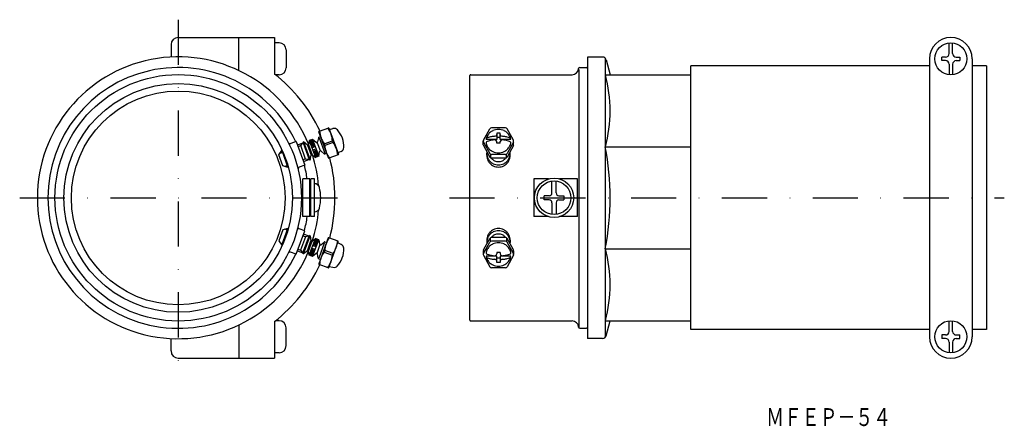
# Model space of a CAD drawing. Extents: x 2711 to 2988, y -817 to -703.
import ezdxf
from ezdxf.enums import TextEntityAlignment as Align

# ---------------------------------------------------------------- set-up
doc = ezdxf.new("R2010")
doc.units = 0
doc.linetypes.add('DASHDOT', pattern=[25.4, 12.7, -6.35, 0, -6.35])
doc.layers.add('1', color=7, linetype='CONTINUOUS')
doc.styles.add('MDRAFSTD', font='TXT', dxfattribs={"bigfont": 'BIGFONT'})

msp = doc.modelspace()

# ---------------------------------------------------------------- linework, layer by layer
at = {"layer": '1', "color": 7, "linetype": 'DASHDOT'}
for p, q in [((2755.61, -703.29), (2755.61, -803.29)), ((2711.11, -753.29), (2804.61, -753.29)), ((2831.72, -753.29), (2987.51, -753.29))]:
    msp.add_line(p, q, dxfattribs=at)
at = {"layer": '1', "color": 7, "linetype": 'CONTINUOUS'}
for p, q in [((2753.61, -710.29), (2753.61, -713.79)), ((2755.61, -708.29), (2782.61, -708.29)), ((2772.61, -717.58), (2772.61, -708.29)), ((2782.61, -708.29), (2782.61, -718.55)), ((2783.91, -709.79), (2782.61, -709.79)), ((2972.01, -712.79), (2972.01, -709.82)), ((2973.01, -712.79), (2973.01, -709.82)), ((2785.91, -711.79), (2785.91, -716.79)), ((2870.51, -713.79), (2870.51, -792.79)), ((2874.74, -713.79), (2870.51, -713.79)), ((2875.51, -792.44), (2875.51, -714.15)), ((2875.71, -714.54), (2876.85, -718.79)), ((2966.51, -714.29), (2966.51, -792.29)), ((2970.01, -714.79), (2970.01, -713.79)), ((2971.01, -713.79), (2970.01, -713.79)), ((2971.01, -714.79), (2970.01, -714.79)), ((2972.01, -715.79), (2972.01, -718.77)), ((2973.01, -715.79), (2973.01, -718.77)), ((2974.01, -713.79), (2975.01, -713.79)), ((2974.01, -714.79), (2975.01, -714.79)), ((2975.01, -713.79), (2975.01, -714.79)), ((2978.51, -714.29), (2978.51, -792.29)), ((2868.11, -717.25), (2868.11, -789.79)), ((2868.31, -716.73), (2870.21, -716.73)), ((2899.51, -790.29), (2899.51, -716.29)), ((2966.51, -716.29), (2899.51, -716.29)), ((2982.51, -716.29), (2978.51, -716.29)), ((2982.51, -716.29), (2982.51, -790.29)), ((2783.91, -718.79), (2782.92, -718.79)), ((2837.51, -787.66), (2837.51, -718.93)), ((2837.71, -718.73), (2866.22, -718.73)), ((2875.51, -718.79), (2899.51, -718.79)), ((2797.75, -742.08), (2795.1, -734.8)), ((2797.76, -733.7), (2795.18, -734.64)), ((2797.92, -733.77), (2800.57, -741.05)), ((2798.05, -734.12), (2799.05, -733.85)), ((2841.31, -737.15), (2843.1, -733.89)), ((2847.48, -733.63), (2843.54, -733.63)), ((2846.01, -735.14), (2845.01, -735.14)), ((2845.01, -735.14), (2845.01, -736.89)), ((2846.01, -736.89), (2846.01, -735.14)), ((2849.7, -737.15), (2847.92, -733.89)), ((2788.75, -737.51), (2787.18, -738.08)), ((2788.75, -737.51), (2791.14, -744.09)), ((2789.09, -738.45), (2790.64, -737.88)), ((2789.99, -738.65), (2790.64, -737.88)), ((2790.68, -737.66), (2790.64, -737.88)), ((2790.64, -737.88), (2792.35, -742.58)), ((2790.82, -737.61), (2790.68, -737.66)), ((2790.68, -737.66), (2792.52, -742.73)), ((2791.88, -738.5), (2790.82, -737.61)), ((2790.82, -737.61), (2792.66, -742.68)), ((2792.41, -737.24), (2792.21, -738.38)), ((2793.35, -736.9), (2792.41, -737.24)), ((2792.41, -737.24), (2794.12, -741.94)), ((2792.46, -737.38), (2793.4, -737.04)), ((2792.51, -737.52), (2793.45, -737.18)), ((2792.58, -737.71), (2793.52, -737.37)), ((2792.65, -737.9), (2793.59, -737.56)), ((2792.73, -738.13), (2793.67, -737.79)), ((2794.34, -737.73), (2793.35, -736.9)), ((2793.35, -736.9), (2795.06, -741.6)), ((2794.61, -737.84), (2795.42, -740.06)), ((2794.95, -736.45), (2794.75, -737.58)), ((2795.11, -736.26), (2795.57, -736.09)), ((2795.2, -736.49), (2796.74, -740.72)), ((2796.58, -738.12), (2798.93, -737.26)), ((2799.1, -737.73), (2796.75, -738.59)), ((2798.93, -737.26), (2799.1, -737.73)), ((2841.25, -738.41), (2841.25, -737.39)), ((2841.31, -737.63), (2843.1, -740.88)), ((2845.01, -736.89), (2842.01, -736.89)), ((2846.01, -736.32), (2845.01, -736.32)), ((2845.01, -737.96), (2845.01, -737.53)), ((2846.01, -737.96), (2845.01, -737.96)), ((2849.01, -736.89), (2846.01, -736.89)), ((2846.01, -737.96), (2846.01, -737.53)), ((2849.7, -737.63), (2847.92, -740.88)), ((2849.76, -738.41), (2849.76, -737.39)), ((2783.86, -741.26), (2784.71, -740.04)), ((2784.21, -740.76), (2784.94, -740.49)), ((2784.71, -740.04), (2786.42, -744.74)), ((2789.26, -738.92), (2789.99, -738.65)), ((2791.36, -742.41), (2789.99, -738.65)), ((2791.88, -738.5), (2792.21, -738.38)), ((2791.88, -738.5), (2792.91, -741.32)), ((2792.21, -738.38), (2793.23, -741.2)), ((2792.82, -738.37), (2793.76, -738.03)), ((2792.92, -738.65), (2793.86, -738.31)), ((2793.02, -738.93), (2793.96, -738.59)), ((2793.14, -739.26), (2794.08, -738.92)), ((2794.32, -739.58), (2793.38, -739.92)), ((2794.44, -739.9), (2793.5, -740.25)), ((2794.55, -740.19), (2793.61, -740.53)), ((2794.65, -740.47), (2793.71, -740.81)), ((2794.73, -740.7), (2793.79, -741.05)), ((2795.06, -741.6), (2795.28, -740.32)), ((2795.69, -740.17), (2796.58, -740.91)), ((2796.75, -738.59), (2796.58, -738.12)), ((2801.39, -740.26), (2800.44, -740.7)), ((2841.31, -738.65), (2843.1, -741.91)), ((2849.7, -738.65), (2847.92, -741.91)), ((2875.51, -739), (2899.51, -739)), ((2784.99, -744.36), (2783.86, -741.26)), ((2791.36, -742.41), (2790.63, -742.68)), ((2792.35, -742.58), (2790.8, -743.15)), ((2792.35, -742.58), (2791.36, -742.41)), ((2792.35, -742.58), (2792.52, -742.73)), ((2792.66, -742.68), (2792.52, -742.73)), ((2792.66, -742.68), (2792.91, -741.32)), ((2793.23, -741.2), (2792.91, -741.32)), ((2793.23, -741.2), (2794.12, -741.94)), ((2794.82, -740.94), (2793.88, -741.28)), ((2794.89, -741.13), (2793.95, -741.47)), ((2794.96, -741.31), (2794.02, -741.66)), ((2795.01, -741.46), (2794.07, -741.8)), ((2795.06, -741.6), (2794.12, -741.94)), ((2797.28, -740.79), (2796.82, -740.95)), ((2800.5, -741.21), (2797.91, -742.15)), ((2842.21, -741.37), (2842.21, -740.77)), ((2843.24, -741.04), (2843.24, -742.07)), ((2847.48, -741.14), (2843.54, -741.14)), ((2847.48, -742.17), (2843.54, -742.17)), ((2847.78, -742.07), (2847.78, -741.04)), ((2848.81, -741.37), (2848.81, -740.77)), ((2786.42, -744.74), (2784.99, -744.36)), ((2786.31, -744.25), (2785.58, -744.51)), ((2791.14, -744.09), (2789.57, -744.66)), ((2790.61, -758.58), (2790.61, -748.01)), ((2792.59, -748.01), (2790.61, -748.01)), ((2792.59, -758.58), (2792.59, -748.01)), ((2792.82, -758.58), (2792.82, -748.01)), ((2793.82, -748.01), (2792.82, -748.01)), ((2793.82, -758.58), (2793.82, -748.01)), ((2859.57, -748.01), (2855.44, -748.01)), ((2855.44, -748.01), (2855.44, -758.58)), ((2860.53, -751.92), (2860.53, -748.61)), ((2861.71, -751.92), (2861.71, -748.61)), ((2867.65, -748.01), (2862.67, -748.01)), ((2867.65, -758.58), (2867.65, -748.01)), ((2858.37, -753.88), (2858.37, -752.71)), ((2859.74, -752.71), (2858.37, -752.71)), ((2859.74, -753.88), (2858.37, -753.88)), ((2862.49, -752.71), (2863.87, -752.71)), ((2862.49, -753.88), (2863.87, -753.88)), ((2863.87, -752.71), (2863.87, -753.88)), ((2860.53, -754.67), (2860.53, -757.98)), ((2861.71, -754.67), (2861.71, -757.98)), ((2792.59, -758.58), (2790.61, -758.58)), ((2793.82, -758.58), (2792.82, -758.58)), ((2859.57, -758.58), (2855.44, -758.58)), ((2867.65, -758.58), (2862.67, -758.58)), ((2784.97, -762.29), (2783.84, -765.39)), ((2784.69, -766.61), (2786.4, -761.91)), ((2786.4, -761.91), (2784.97, -762.29)), ((2786.29, -762.4), (2785.56, -762.13)), ((2788.72, -769.14), (2791.12, -762.56)), ((2791.12, -762.56), (2789.55, -761.99)), ((2783.84, -765.39), (2784.69, -766.61)), ((2791.34, -764.24), (2789.97, -768)), ((2791.34, -764.24), (2790.61, -763.97)), ((2790.62, -768.77), (2792.33, -764.07)), ((2790.66, -768.99), (2792.5, -763.92)), ((2792.33, -764.07), (2790.78, -763.5)), ((2790.8, -769.04), (2792.64, -763.97)), ((2792.33, -764.07), (2791.34, -764.24)), ((2791.86, -768.15), (2792.88, -765.33)), ((2792.19, -768.27), (2793.21, -765.45)), ((2792.33, -764.07), (2792.5, -763.92)), ((2792.39, -769.41), (2794.1, -764.71)), ((2792.64, -763.97), (2792.5, -763.92)), ((2792.64, -763.97), (2792.88, -765.33)), ((2793.21, -765.45), (2792.88, -765.33)), ((2793.21, -765.45), (2794.1, -764.71)), ((2793.33, -769.75), (2795.04, -765.05)), ((2794.71, -765.95), (2793.77, -765.6)), ((2794.8, -765.71), (2793.86, -765.37)), ((2794.87, -765.52), (2793.93, -765.18)), ((2794.93, -765.34), (2793.99, -764.99)), ((2794.99, -765.19), (2794.05, -764.85)), ((2795.04, -765.05), (2794.1, -764.71)), ((2795.04, -765.05), (2795.26, -766.33)), ((2797.73, -764.57), (2795.08, -771.85)), ((2800.47, -765.44), (2797.89, -764.5)), ((2797.9, -772.88), (2800.55, -765.6)), ((2841.31, -767.94), (2843.1, -764.68)), ((2842.21, -765.22), (2842.21, -765.82)), ((2843.24, -765.55), (2843.24, -764.52)), ((2847.48, -764.42), (2843.54, -764.42)), ((2847.48, -765.45), (2843.54, -765.45)), ((2847.78, -764.52), (2847.78, -765.55)), ((2849.7, -767.94), (2847.92, -764.68)), ((2848.81, -765.22), (2848.81, -765.82)), ((2784.19, -765.89), (2784.92, -766.16)), ((2789.07, -768.2), (2790.62, -768.77)), ((2789.24, -767.73), (2789.97, -768)), ((2789.97, -768), (2790.62, -768.76)), ((2791.86, -768.15), (2790.8, -769.04)), ((2791.86, -768.15), (2792.19, -768.27)), ((2792.39, -769.41), (2792.19, -768.27)), ((2792.8, -768.28), (2793.74, -768.62)), ((2792.9, -768), (2793.84, -768.34)), ((2793, -767.72), (2793.94, -768.06)), ((2793.12, -767.39), (2794.06, -767.73)), ((2794.3, -767.07), (2793.36, -766.73)), ((2794.42, -766.74), (2793.48, -766.4)), ((2794.52, -766.46), (2793.58, -766.12)), ((2794.63, -766.18), (2793.69, -765.84)), ((2794.59, -768.81), (2795.4, -766.59)), ((2795.18, -770.16), (2796.71, -765.93)), ((2795.67, -766.48), (2796.55, -765.74)), ((2796.73, -768.06), (2796.55, -768.53)), ((2799.07, -768.92), (2796.73, -768.06)), ((2797.26, -765.86), (2796.8, -765.7)), ((2801.36, -766.39), (2800.42, -765.95)), ((2841.25, -768.18), (2841.25, -769.2)), ((2841.31, -768.96), (2843.1, -765.71)), ((2849.7, -768.96), (2847.92, -765.71)), ((2849.76, -768.18), (2849.76, -769.2)), ((2875.51, -767.59), (2899.51, -767.59)), ((2788.72, -769.14), (2787.16, -768.57)), ((2790.66, -768.99), (2790.62, -768.76)), ((2790.8, -769.04), (2790.66, -768.99)), ((2793.33, -769.75), (2792.39, -769.41)), ((2792.44, -769.27), (2793.38, -769.61)), ((2792.49, -769.13), (2793.43, -769.47)), ((2792.56, -768.94), (2793.5, -769.28)), ((2792.63, -768.75), (2793.57, -769.09)), ((2792.71, -768.52), (2793.65, -768.86)), ((2794.32, -768.92), (2793.33, -769.75)), ((2794.93, -770.2), (2794.73, -769.06)), ((2795.09, -770.39), (2795.55, -770.56)), ((2796.55, -768.53), (2798.9, -769.39)), ((2798.9, -769.39), (2799.07, -768.92)), ((2841.31, -769.44), (2843.1, -772.7)), ((2845.01, -769.7), (2842.01, -769.7)), ((2846.01, -768.63), (2845.01, -768.63)), ((2845.01, -768.63), (2845.01, -769.05)), ((2845.01, -771.45), (2845.01, -769.7)), ((2846.01, -770.27), (2845.01, -770.27)), ((2846.01, -768.63), (2846.01, -769.05)), ((2849.01, -769.7), (2846.01, -769.7)), ((2846.01, -769.7), (2846.01, -771.45)), ((2849.7, -769.44), (2847.92, -772.7)), ((2797.74, -772.95), (2795.15, -772.01)), ((2798.02, -772.53), (2799.03, -772.8)), ((2847.48, -772.96), (2843.54, -772.96)), ((2846.01, -771.45), (2845.01, -771.45)), ((2772.61, -789.01), (2772.61, -798.29)), ((2782.61, -788.04), (2782.61, -798.29)), ((2783.91, -787.79), (2782.92, -787.79)), ((2785.91, -794.79), (2785.91, -789.79)), ((2837.71, -787.86), (2866.22, -787.86)), ((2868.31, -789.86), (2870.21, -789.86)), ((2875.51, -787.79), (2899.51, -787.79)), ((2875.71, -792.05), (2876.85, -787.79)), ((2966.51, -790.29), (2899.51, -790.29)), ((2972.01, -790.79), (2972.01, -787.82)), ((2973.01, -790.79), (2973.01, -787.82)), ((2982.51, -790.29), (2978.51, -790.29)), ((2753.61, -796.29), (2753.61, -792.79)), ((2874.74, -792.79), (2870.51, -792.79)), ((2970.01, -791.79), (2970.01, -792.79)), ((2971.01, -791.79), (2970.01, -791.79)), ((2971.01, -792.79), (2970.01, -792.79)), ((2974.01, -791.79), (2975.01, -791.79)), ((2974.01, -792.79), (2975.01, -792.79)), ((2975.01, -792.79), (2975.01, -791.79)), ((2972.01, -793.79), (2972.01, -796.77)), ((2973.01, -793.79), (2973.01, -796.77)), ((2755.61, -798.29), (2782.61, -798.29)), ((2783.91, -796.79), (2782.61, -796.79))]:
    msp.add_line(p, q, dxfattribs=at)
for centre, radius in [((2972.51, -714.29), 4.5), ((2755.61, -753.29), 34.6), ((2755.61, -753.33), 32.1), ((2755.61, -753.33), 30), ((2861.12, -753.29), 5.51), ((2861.12, -753.29), 4.72), ((2972.51, -792.29), 4.5)]:
    msp.add_circle(centre, radius, dxfattribs=at)
for centre, radius, start, end in [((2755.61, -710.29), 2, 90, 180), ((2783.91, -711.79), 2, 0, 90), ((2972.51, -714.29), 6, 0, 180), ((2971.01, -712.79), 1, 270, 0), ((2974.01, -712.79), 1, 180, 270), ((2755.61, -753.29), 39.55, 22.1735, 337.7344), ((2874.74, -714.79), 1, 15, 90), ((2971.01, -715.79), 1, 0, 90), ((2974.01, -715.79), 1, 90, 180), ((2755.61, -753.33), 36.6, 25.5375, 334.4625), ((2755.61, -753.29), 44, 25.2159, 52.1471), ((2783.91, -716.79), 2, 270, 0), ((2866.22, -716.94), 1.79, 270, 357.5087), ((2868.31, -717.03), 0.3, 90.0006, 177.5087), ((2870.21, -717.03), 0.3, 0, 90), ((2837.71, -718.93), 0.2, 90, 180), ((2838.07, -728.9), 38.78, 344.895, 15.105), ((2795.22, -734.75), 0.125, 110, 200), ((2802.42, -733.99), 7.16, 184.8108, 215.1894), ((2791.79, -737.86), 7.16, 4.8107, 35.1893), ((2797.8, -733.81), 0.125, 20, 110), ((2799.38, -735.06), 1.25, 42.1087, 105), ((2795.11, -738.92), 7, 357.6211, 42.3788), ((2845.29, -737.47), 3.3, 133.1281, 151.8942), ((2845.43, -737.62), 3.5, 115.0864, 133.1324), ((2843.54, -734.13), 0.5, 90, 151.3083), ((2845.5, -737.78), 3.69, 89.9426, 115.0723), ((2845.51, -737.78), 3.69, 64.9277, 90.0574), ((2845.59, -737.62), 3.5, 46.8676, 64.9136), ((2847.48, -734.13), 0.5, 28.6917, 90), ((2845.72, -737.47), 3.3, 28.1058, 46.8719), ((2787.01, -737.61), 0.5, 218.978, 290.0001), ((2794.5, -737.54), 0.25, 230, 290), ((2794.5, -737.54), 0.25, 290, 350), ((2795.2, -736.49), 0.25, 110, 169.9999), ((2793.25, -741.86), 7.16, 4.8107, 35.1893), ((2841.75, -737.39), 0.5, 151.3083, 208.6917), ((2842.48, -737.96), 0.481, 102.2689, 158.1743), ((2845.47, -737.27), 3.47, 188.3573, 207.094), ((2844.16, -737.06), 2.11, 147.26, 175.3187), ((2842.43, -736.87), 0.386, 98.0139, 153.9193), ((2843.8, -739.47), 3.3, 103.3679, 115.4646), ((2843.8, -740.47), 3.3, 103.3679, 115.4646), ((2844.87, -743.74), 7.71, 96.9367, 103.8161), ((2844.87, -744.74), 7.71, 96.9367, 103.8161), ((2845.35, -747.23), 11.23, 94.2819, 97.1882), ((2845.35, -748.23), 11.23, 94.2968, 97.1887), ((2844.51, -735.53), 0.5, 270, 0), ((2844.51, -737.53), 0.5, 0, 90), ((2846.51, -735.53), 0.5, 180, 270), ((2846.51, -737.53), 0.5, 90, 180), ((2846.33, -740.61), 4.58, 80.7027, 87.8272), ((2846.34, -741.59), 4.56, 80.6951, 87.8195), ((2846.14, -743.74), 7.71, 76.1839, 83.0633), ((2846.14, -744.74), 7.71, 76.1839, 83.0633), ((2847.22, -739.47), 3.3, 64.5354, 76.6321), ((2847.22, -740.47), 3.3, 64.5354, 76.6321), ((2845.86, -737.4), 3.15, 9.3442, 28.0771), ((2848.24, -737.35), 0.954, 43.1044, 64.9624), ((2848.34, -738.19), 0.766, 32.6557, 66.9011), ((2846.66, -737.63), 2.33, 328.245, 356.3037), ((2849.26, -737.39), 0.5, 331.3083, 28.6917), ((2795.53, -740.36), 0.25, 50, 170), ((2803.88, -737.99), 7.16, 184.8107, 215.1893), ((2800.86, -739.13), 1.25, 295, 357.8912), ((2841.75, -738.41), 0.5, 180, 208.6917), ((2845.51, -740.77), 3.3, 172.411, 179.9746), ((2845.29, -737.3), 3.3, 208.1058, 226.8719), ((2845.43, -737.16), 3.5, 226.8676, 244.9136), ((2845.5, -736.99), 3.69, 244.9277, 270.0574), ((2845.51, -736.99), 3.69, 269.9426, 295.0723), ((2845.59, -737.16), 3.5, 295.0864, 313.1324), ((2845.72, -737.3), 3.3, 313.1281, 331.8942), ((2847.88, -740.62), 0.945, 350.485, 17.1295), ((2849.26, -738.41), 0.5, 331.3083, 0), ((2799.96, -753.29), 76.88, 349.2882, 10.7118), ((2755.61, -753.29), 39.55, 4.8692, 17.8265), ((2796.74, -740.72), 0.25, 230, 290), ((2797.87, -742.04), 0.125, 200.0001, 290), ((2755.61, -753.29), 44, 345.1328, 14.7841), ((2800.45, -741.1), 0.125, 290, 20), ((2845.49, -740.77), 3.28, 180.0035, 206.648), ((2845.49, -741.37), 3.28, 180.0035, 206.648), ((2845.5, -740.77), 3.29, 206.6469, 225.1014), ((2845.5, -741.37), 3.29, 206.6469, 225.1014), ((2843.54, -740.64), 0.5, 208.6917, 270), ((2843.54, -741.67), 0.5, 208.6917, 270), ((2845.5, -740.76), 3.3, 225.1014, 243.5167), ((2845.38, -740.69), 2.4, 218.2382, 226.8005), ((2845.45, -740.61), 2.5, 226.8676, 244.9136), ((2845.51, -740.49), 2.63, 244.9277, 270.0574), ((2845.51, -740.49), 2.63, 269.9426, 295.0723), ((2845.57, -740.61), 2.5, 295.0864, 313.1324), ((2845.51, -740.76), 3.3, 296.4833, 314.8986), ((2846.65, -741.62), 1.03, 307.8179, 326.5841), ((2847.48, -740.64), 0.5, 270, 331.3083), ((2847.48, -741.67), 0.5, 270, 331.3083), ((2845.52, -740.77), 3.29, 314.8986, 333.3531), ((2845.52, -741.37), 3.29, 314.8986, 333.3531), ((2845.53, -740.77), 3.28, 333.352, 359.9965), ((2845.53, -741.37), 3.28, 333.352, 359.9965), ((2789.74, -745.13), 0.5, 109.9999, 181.0221), ((2755.61, -753.33), 36.6, 8.3516, 14.5625), ((2845.5, -741.36), 3.3, 225.1014, 243.5167), ((2845.51, -740.75), 3.31, 243.5177, 270.0035), ((2845.51, -741.35), 3.31, 243.5177, 270.0035), ((2845.51, -740.75), 3.31, 269.9965, 296.4823), ((2845.51, -741.35), 3.31, 269.9965, 296.4823), ((2845.51, -741.36), 3.3, 296.4833, 314.8986), ((2793.88, -750.75), 1.4, 14.5715, 92.4337), ((2784.1, -753.29), 11.5, 345.4285, 14.5716), ((2859.74, -751.92), 0.786, 270, 0), ((2859.74, -754.67), 0.786, 0, 90), ((2862.49, -751.92), 0.786, 180, 270), ((2862.49, -754.67), 0.786, 90, 180), ((2755.61, -753.29), 39.55, 342.0814, 355.1308), ((2793.88, -755.84), 1.4, 267.5663, 345.4285), ((2755.61, -753.33), 36.6, 345.4375, 351.7554), ((2789.72, -761.52), 0.5, 178.9779, 250.0001), ((2845.5, -765.23), 3.3, 116.4833, 134.8986), ((2845.51, -765.24), 3.31, 89.9965, 116.4823), ((2845.51, -765.84), 3.31, 89.9965, 116.4823), ((2845.51, -765.24), 3.31, 63.5177, 90.0035), ((2845.51, -765.84), 3.31, 63.5177, 90.0035), ((2845.51, -765.23), 3.3, 45.1014, 63.5167), ((2803.86, -768.66), 7.16, 144.8107, 175.1893), ((2797.85, -764.61), 0.125, 70, 159.9999), ((2793.23, -764.79), 7.16, 324.8107, 355.1893), ((2800.43, -765.55), 0.125, 340, 70), ((2845.49, -765.22), 3.28, 153.352, 179.9965), ((2845.49, -765.82), 3.28, 153.352, 179.9965), ((2845.5, -765.22), 3.29, 134.8986, 153.3531), ((2845.5, -765.82), 3.29, 134.8986, 153.3531), ((2843.54, -764.92), 0.5, 90, 151.3083), ((2843.54, -765.95), 0.5, 90, 151.3083), ((2845.5, -765.83), 3.3, 116.4833, 134.8986), ((2844.42, -765.02), 1.1, 128.0976, 146.8637), ((2845.45, -765.98), 2.5, 115.0864, 133.1324), ((2845.51, -766.1), 2.63, 89.9426, 115.0723), ((2845.51, -766.1), 2.63, 64.9277, 90.0574), ((2845.57, -765.98), 2.5, 46.8676, 64.9136), ((2845.51, -765.83), 3.3, 45.1014, 63.5167), ((2845.63, -765.91), 2.4, 38.7999, 46.7981), ((2847.48, -764.92), 0.5, 28.6917, 90), ((2847.48, -765.95), 0.5, 28.6917, 90), ((2845.52, -765.22), 3.29, 26.6469, 45.1014), ((2845.52, -765.82), 3.29, 26.6469, 45.1014), ((2845.53, -765.22), 3.28, 0.0035, 26.648), ((2845.53, -765.82), 3.28, 0.0035, 26.648), ((2795.51, -766.29), 0.25, 190, 310), ((2796.71, -765.93), 0.25, 70, 130), ((2795.09, -767.73), 7, 317.6212, 2.3789), ((2800.84, -767.52), 1.25, 2.1088, 65), ((2841.75, -768.18), 0.5, 151.3083, 180), ((2844.36, -768.96), 2.33, 148.245, 176.3037), ((2843.14, -765.97), 0.945, 170.485, 197.1295), ((2845.29, -769.29), 3.3, 133.1281, 151.8942), ((2845.43, -769.43), 3.5, 115.0864, 133.1324), ((2845.5, -769.6), 3.69, 89.9426, 115.0723), ((2845.51, -769.6), 3.69, 64.9277, 90.0574), ((2845.59, -769.43), 3.5, 46.8676, 64.9136), ((2845.72, -769.29), 3.3, 28.1058, 46.8719), ((2845.87, -769.21), 3.14, 7.3625, 28.0888), ((2845.53, -765.82), 3.28, 352.3856, 359.9999), ((2849.26, -768.18), 0.5, 0, 28.6917), ((2838.07, -777.69), 38.78, 344.895, 15.105), ((2786.99, -769.04), 0.5, 69.9999, 141.022), ((2794.48, -769.11), 0.25, 70, 130), ((2794.48, -769.11), 0.25, 10, 70), ((2795.18, -770.16), 0.25, 190.0001, 250), ((2802.4, -772.66), 7.16, 144.8106, 175.1892), ((2791.77, -768.79), 7.16, 324.8107, 355.1893), ((2841.75, -769.2), 0.5, 151.3083, 208.6917), ((2842.68, -768.4), 0.766, 212.6557, 246.9011), ((2845.47, -769.09), 3.47, 190.2216, 207.1997), ((2842.78, -769.24), 0.954, 223.1044, 244.9624), ((2843.8, -766.12), 3.3, 244.5354, 256.6321), ((2843.8, -767.12), 3.3, 244.5354, 256.6321), ((2845.29, -769.12), 3.3, 208.1058, 226.8719), ((2844.87, -761.85), 7.71, 256.1839, 263.0633), ((2844.87, -762.85), 7.71, 256.1839, 263.0633), ((2844.68, -765), 4.56, 260.6951, 267.8195), ((2844.68, -765.98), 4.58, 260.7027, 267.8272), ((2844.51, -769.05), 0.5, 270, 0), ((2844.51, -771.06), 0.5, 0, 90), ((2846.51, -769.05), 0.5, 180, 270), ((2846.51, -771.06), 0.5, 90, 180), ((2845.67, -758.36), 11.23, 274.2968, 277.1887), ((2845.67, -759.36), 11.23, 274.2819, 277.1882), ((2846.14, -761.85), 7.71, 276.9367, 283.8161), ((2846.14, -762.85), 7.71, 276.9367, 283.8161), ((2847.22, -766.12), 3.3, 283.3679, 295.4646), ((2847.22, -767.12), 3.3, 283.3679, 295.4646), ((2845.72, -769.12), 3.3, 313.1281, 331.8942), ((2848.54, -768.63), 0.481, 282.2689, 338.1743), ((2846.86, -769.53), 2.11, 327.26, 355.3187), ((2848.59, -769.72), 0.386, 278.0139, 333.9193), ((2849.26, -769.2), 0.5, 331.3083, 28.6917), ((2755.61, -753.29), 44, 307.8529, 334.701), ((2795.2, -771.9), 0.125, 160, 250), ((2797.78, -772.84), 0.125, 250, 340), ((2799.36, -771.59), 1.25, 255, 317.8913), ((2845.43, -768.97), 3.5, 226.8676, 244.9136), ((2843.54, -772.46), 0.5, 208.6917, 270), ((2845.5, -768.81), 3.69, 244.9277, 270.0574), ((2845.51, -768.81), 3.69, 269.9426, 295.0723), ((2845.59, -768.97), 3.5, 295.0864, 313.1324), ((2847.48, -772.46), 0.5, 270, 331.3083), ((2837.71, -787.66), 0.2, 180, 270), ((2783.91, -789.79), 2, 0, 90), ((2866.22, -789.65), 1.79, 2.4913, 90), ((2868.31, -789.56), 0.3, 182.4913, 269.9994), ((2870.21, -789.56), 0.3, 270, 0), ((2874.74, -791.79), 1, 270, 345), ((2972.51, -792.29), 6, 180, 0), ((2971.01, -790.79), 1, 270, 0), ((2971.01, -793.79), 1, 0, 90), ((2974.01, -790.79), 1, 180, 270), ((2974.01, -793.79), 1, 90, 180), ((2783.91, -794.79), 2, 270, 0), ((2755.61, -796.29), 2, 180, 270)]:
    msp.add_arc(centre, radius, start, end, dxfattribs=at)

# ---------------------------------------------------------------- texts
at = {"layer": '1', "color": 7, "linetype": 'CONTINUOUS', "style": 'MDRAFSTD', "width": 0.873927}
msp.add_text('ＭＦＥＰ－５４', height=5, dxfattribs=at).set_placement((2920.66, -817.35), (2955.71, -817.35), align=Align.FIT)

doc.saveas('drawing.dxf')
